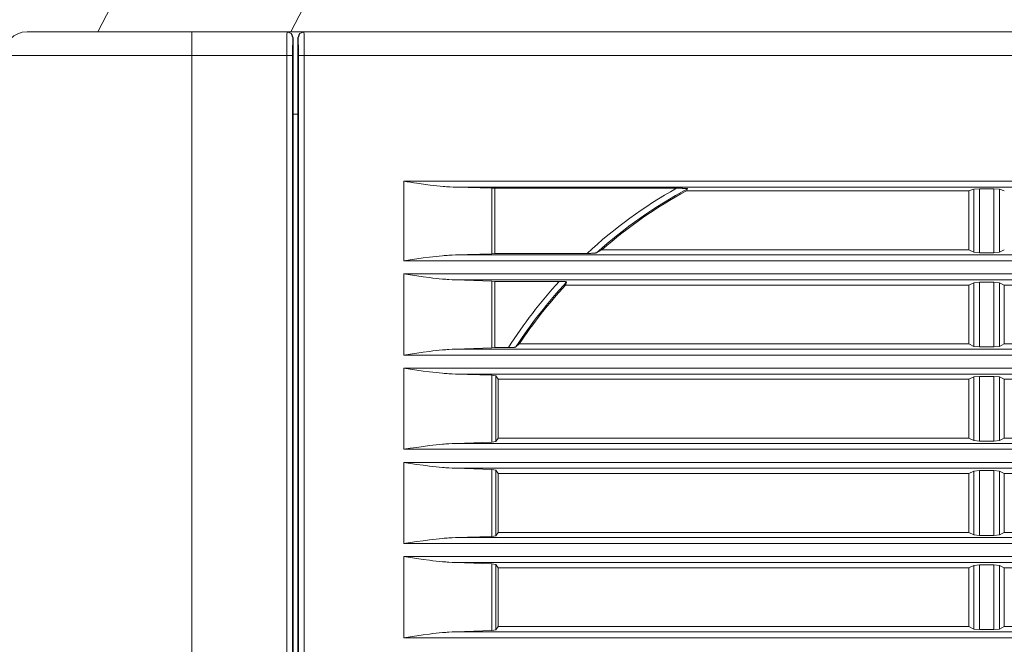
# Model space of a CAD drawing. Units: millimetres. Extents: x 0 to 297, y 0 to 213.
# Drawn here: x 48 to 58, y 161 to 167 of the extents above; entities that cross this region are included whole.
import ezdxf

# ---------------------------------------------------------------- set-up
doc = ezdxf.new("R2010")
doc.units = ezdxf.units.MM
doc.header["$MEASUREMENT"] = 0
doc.layers.add('レイヤー 2', color=7, linetype='Continuous', lineweight=0)

msp = doc.modelspace()

# ---------------------------------------------------------------- linework, layer by layer
at = {"layer": 'レイヤー 2', "color": 250, "lineweight": 9, "true_color": 0x231815}
for points in [[(52.3156, 169.7668), (52.3156, 169.7668), (50.9425, 167.1262), (50.9425, 167.1262)], [(49.0251, 167.1262), (49.0251, 167.1262), (50.2803, 169.5401), (50.2803, 169.5401)], [(48.3237, 167.1262), (48.1945, 167.1262), (48.0899, 167.0215), (48.0899, 166.8924)], [(49.9603, 167.1262), (49.9603, 167.1262), (50.9051, 167.1262), (50.9051, 167.1262)], [(50.9051, 167.1262), (50.9051, 167.1262), (50.9072, 167.1262), (50.9072, 167.1262)], [(51.071, 167.1262), (51.071, 167.1262), (50.9074, 167.1262), (50.9074, 167.1262)], [(50.9636, 167.0677), (50.9636, 167.0677), (50.9616, 167.0275), (50.9616, 167.0275)], [(50.9656, 167.0677), (50.9656, 167.0677), (50.9636, 167.0677), (50.9636, 167.0677)], [(50.9656, 167.0677), (50.9656, 167.0677), (50.9656, 150.1757), (50.9656, 150.1757)], [(51.0124, 166.3079), (51.0124, 166.3079), (51.0124, 167.0677), (51.0124, 167.0677)], [(51.0145, 167.0677), (51.0145, 167.0677), (51.0124, 167.0677), (51.0124, 167.0677)], [(51.0163, 167.03), (51.0163, 167.03), (51.0145, 167.0677), (51.0145, 167.0677)], [(51.0708, 167.1262), (51.0708, 167.1262), (51.0729, 167.1262), (51.0729, 167.1262)], [(51.0729, 167.1262), (51.0729, 167.1262), (121.0919, 167.1262), (121.0919, 167.1262)], [(50.902, 166.8924), (50.902, 166.8924), (49.9603, 166.8924), (49.9603, 166.8924)], [(49.9603, 166.8924), (49.9603, 166.8924), (49.9603, 148.656), (49.9603, 148.656)], [(50.901, 150.1757), (50.901, 150.1757), (50.902, 166.8924), (50.902, 166.8924)], [(50.9605, 166.8924), (50.9605, 166.8924), (50.9595, 150.1757), (50.9595, 150.1757)], [(51.0185, 150.1817), (51.0185, 150.1817), (51.0175, 166.8924), (51.0175, 166.8924)], [(51.076, 166.8924), (51.076, 166.8924), (51.077, 150.1817), (51.077, 150.1817)], [(121.0888, 166.8924), (121.0888, 166.8924), (51.076, 166.8924), (51.076, 166.8924)], [(51.0124, 166.3079), (51.0124, 166.3079), (50.9656, 166.3079), (50.9656, 166.3079)], [(51.0135, 166.3079), (51.0135, 166.3079), (50.9661, 166.3079), (50.9661, 166.3079)], [(51.0124, 166.3079), (51.0124, 166.3079), (51.0124, 150.1756), (51.0124, 150.1756)], [(51.0124, 166.3079), (51.0124, 166.3079), (51.0124, 166.3079), (51.0124, 166.3079)], [(52.0645, 165.6425), (52.0645, 165.6425), (67.8773, 165.6425), (67.8773, 165.6425)], [(52.0645, 164.8535), (52.0645, 164.8535), (52.0645, 165.6425), (52.0645, 165.6425)], [(52.5866, 165.5843), (52.5866, 165.5843), (52.938, 165.5756), (52.938, 165.5756)], [(67.8104, 165.5843), (67.8104, 165.5843), (52.5866, 165.5843), (52.5866, 165.5843)], [(52.938, 165.5756), (52.938, 165.5756), (52.9672, 165.5736), (52.9672, 165.5736)], [(52.938, 164.9241), (52.938, 164.9241), (52.938, 165.5756), (52.938, 165.5756)], [(52.9672, 165.5736), (52.9672, 165.5736), (54.7703, 165.5736), (54.7703, 165.5736)], [(52.9672, 164.927), (52.9672, 164.927), (52.9672, 165.5736), (52.9672, 165.5736)], [(54.7703, 165.5736), (54.4509, 165.393), (54.1535, 165.1761), (53.8841, 164.927)], [(54.8823, 165.5687), (54.557, 165.3935), (54.2537, 165.1804), (53.9784, 164.9339)], [(54.8701, 165.548), (54.5697, 165.3845), (54.2883, 165.1885), (54.0306, 164.9635)], [(54.8823, 165.5687), (54.8823, 165.5687), (54.8701, 165.548), (54.8701, 165.548)], [(57.6757, 165.548), (57.6757, 165.548), (54.8701, 165.548), (54.8701, 165.548)], [(57.6757, 165.548), (57.6757, 165.548), (57.7231, 165.5646), (57.7231, 165.5646)], [(57.6757, 165.548), (57.6757, 165.548), (57.6757, 164.9635), (57.6757, 164.9635)], [(57.7231, 165.5646), (57.7231, 165.5646), (57.7798, 165.5685), (57.7798, 165.5685)], [(57.7231, 164.9398), (57.7231, 164.9398), (57.7231, 165.5646), (57.7231, 165.5646)], [(57.7798, 165.5685), (57.7798, 165.5685), (57.9223, 165.5685), (57.9223, 165.5685)], [(57.7798, 165.5685), (57.7798, 165.5685), (57.7798, 164.9343), (57.7798, 164.9343)], [(57.9223, 165.5685), (57.9223, 165.5685), (57.979, 165.5646), (57.979, 165.5646)], [(57.9223, 164.9343), (57.9223, 164.9343), (57.9223, 165.5685), (57.9223, 165.5685)], [(57.979, 165.5646), (57.979, 165.5646), (57.979, 164.9398), (57.979, 164.9398)], [(57.979, 165.5646), (57.979, 165.5646), (58.0264, 165.548), (58.0264, 165.548)], [(52.5761, 164.9115), (52.5761, 164.9115), (52.938, 164.9241), (52.938, 164.9241)], [(52.9672, 164.927), (52.9672, 164.927), (52.938, 164.9241), (52.938, 164.9241)], [(52.9672, 164.927), (52.9672, 164.927), (53.8841, 164.927), (53.8841, 164.927)], [(53.9784, 164.9339), (53.9784, 164.9339), (54.0306, 164.9635), (54.0306, 164.9635)], [(57.6757, 164.9635), (57.6757, 164.9635), (54.0306, 164.9635), (54.0306, 164.9635)], [(57.7231, 164.9398), (57.7231, 164.9398), (57.6757, 164.9635), (57.6757, 164.9635)], [(57.7798, 164.9343), (57.7798, 164.9343), (57.7231, 164.9398), (57.7231, 164.9398)], [(57.9223, 164.9343), (57.9223, 164.9343), (57.7798, 164.9343), (57.7798, 164.9343)], [(57.979, 164.9398), (57.979, 164.9398), (57.9223, 164.9343), (57.9223, 164.9343)], [(58.0264, 164.9635), (58.0264, 164.9635), (57.979, 164.9398), (57.979, 164.9398)], [(67.8773, 164.8535), (67.8773, 164.8535), (52.0645, 164.8535), (52.0645, 164.8535)], [(52.5761, 164.9115), (52.5761, 164.9115), (67.8118, 164.9115), (67.8118, 164.9115)], [(52.0645, 164.7229), (52.0645, 164.7229), (67.8773, 164.7229), (67.8773, 164.7229)], [(52.0645, 163.9183), (52.0645, 163.9183), (52.0645, 164.7229), (52.0645, 164.7229)], [(52.938, 164.6522), (52.938, 164.6522), (52.5761, 164.6649), (52.5761, 164.6649)], [(67.8118, 164.6649), (67.8118, 164.6649), (52.5761, 164.6649), (52.5761, 164.6649)], [(52.938, 164.6522), (52.938, 164.6522), (52.9672, 164.6494), (52.9672, 164.6494)], [(52.938, 163.9889), (52.938, 163.9889), (52.938, 164.6522), (52.938, 164.6522)], [(52.9672, 163.9918), (52.9672, 163.9918), (52.9672, 164.6494), (52.9672, 164.6494)], [(53.6076, 164.6494), (53.6076, 164.6494), (52.9672, 164.6494), (52.9672, 164.6494)], [(53.6076, 164.6494), (53.4205, 164.4453), (53.2516, 164.2253), (53.1029, 163.9918)], [(53.6807, 164.6424), (53.4943, 164.4429), (53.3257, 164.2276), (53.1768, 163.9987)], [(53.6702, 164.6128), (53.6702, 164.6128), (53.6807, 164.6424), (53.6807, 164.6424)], [(57.6757, 164.6128), (57.6757, 164.6128), (57.7231, 164.6365), (57.7231, 164.6365)], [(57.7231, 164.6365), (57.7231, 164.6365), (57.7798, 164.6421), (57.7798, 164.6421)], [(57.7231, 164.0046), (57.7231, 164.0046), (57.7231, 164.6365), (57.7231, 164.6365)], [(57.7798, 164.6421), (57.7798, 164.6421), (57.7798, 163.9991), (57.7798, 163.9991)], [(57.7798, 164.6421), (57.7798, 164.6421), (57.9223, 164.6421), (57.9223, 164.6421)], [(57.9223, 164.6421), (57.9223, 164.6421), (57.979, 164.6365), (57.979, 164.6365)], [(57.9223, 163.9991), (57.9223, 163.9991), (57.9223, 164.6421), (57.9223, 164.6421)], [(57.979, 164.6365), (57.979, 164.6365), (57.979, 164.0046), (57.979, 164.0046)], [(57.979, 164.6365), (57.979, 164.6365), (58.0264, 164.6128), (58.0264, 164.6128)], [(53.6702, 164.6128), (53.5019, 164.4305), (53.3484, 164.235), (53.2111, 164.0283)], [(57.6757, 164.6128), (57.6757, 164.6128), (53.6702, 164.6128), (53.6702, 164.6128)], [(57.6757, 164.6128), (57.6757, 164.6128), (57.6757, 164.0283), (57.6757, 164.0283)], [(58.0264, 164.6128), (58.0264, 164.6128), (58.0264, 164.0283), (58.0264, 164.0283)], [(62.7024, 164.6128), (62.7024, 164.6128), (58.0264, 164.6128), (58.0264, 164.6128)], [(52.5761, 163.9763), (52.5761, 163.9763), (52.938, 163.9889), (52.938, 163.9889)], [(52.5761, 163.9763), (52.5761, 163.9763), (67.8118, 163.9763), (67.8118, 163.9763)], [(52.9672, 163.9918), (52.9672, 163.9918), (52.938, 163.9889), (52.938, 163.9889)], [(52.9672, 163.9918), (52.9672, 163.9918), (53.1029, 163.9918), (53.1029, 163.9918)], [(53.1768, 163.9987), (53.1768, 163.9987), (53.2111, 164.0283), (53.2111, 164.0283)], [(57.6757, 164.0283), (57.6757, 164.0283), (53.2111, 164.0283), (53.2111, 164.0283)], [(57.7231, 164.0046), (57.7231, 164.0046), (57.6757, 164.0283), (57.6757, 164.0283)], [(57.7798, 163.9991), (57.7798, 163.9991), (57.7231, 164.0046), (57.7231, 164.0046)], [(57.9223, 163.9991), (57.9223, 163.9991), (57.7798, 163.9991), (57.7798, 163.9991)], [(57.979, 164.0046), (57.979, 164.0046), (57.9223, 163.9991), (57.9223, 163.9991)], [(58.0264, 164.0283), (58.0264, 164.0283), (57.979, 164.0046), (57.979, 164.0046)], [(62.7024, 164.0283), (62.7024, 164.0283), (58.0264, 164.0283), (58.0264, 164.0283)], [(67.8773, 163.9183), (67.8773, 163.9183), (52.0645, 163.9183), (52.0645, 163.9183)], [(52.0645, 163.7877), (52.0645, 163.7877), (67.8773, 163.7877), (67.8773, 163.7877)], [(52.0645, 162.9831), (52.0645, 162.9831), (52.0645, 163.7877), (52.0645, 163.7877)], [(52.938, 163.717), (52.938, 163.717), (52.5761, 163.7297), (52.5761, 163.7297)], [(67.8118, 163.7297), (67.8118, 163.7297), (52.5761, 163.7297), (52.5761, 163.7297)], [(52.938, 163.717), (52.938, 163.717), (52.9765, 163.7108), (52.9765, 163.7108)], [(52.938, 163.0537), (52.938, 163.0537), (52.938, 163.717), (52.938, 163.717)], [(52.9765, 163.7108), (52.9765, 163.7108), (52.9765, 163.06), (52.9765, 163.06)], [(52.9765, 163.7108), (52.9765, 163.7108), (52.9997, 163.6776), (52.9997, 163.6776)], [(52.9997, 163.6776), (52.9997, 163.6776), (52.9997, 163.0931), (52.9997, 163.0931)], [(57.6757, 163.6776), (57.6757, 163.6776), (52.9997, 163.6776), (52.9997, 163.6776)], [(57.6757, 163.6776), (57.6757, 163.6776), (57.7231, 163.7013), (57.7231, 163.7013)], [(57.6757, 163.6776), (57.6757, 163.6776), (57.6757, 163.0931), (57.6757, 163.0931)], [(57.7231, 163.7013), (57.7231, 163.7013), (57.7798, 163.7069), (57.7798, 163.7069)], [(57.7231, 163.0694), (57.7231, 163.0694), (57.7231, 163.7013), (57.7231, 163.7013)], [(57.7798, 163.7069), (57.7798, 163.7069), (57.7798, 163.0639), (57.7798, 163.0639)], [(57.7798, 163.7069), (57.7798, 163.7069), (57.9223, 163.7069), (57.9223, 163.7069)], [(57.9223, 163.7069), (57.9223, 163.7069), (57.979, 163.7013), (57.979, 163.7013)], [(57.9223, 163.0639), (57.9223, 163.0639), (57.9223, 163.7069), (57.9223, 163.7069)], [(57.979, 163.7013), (57.979, 163.7013), (57.979, 163.0694), (57.979, 163.0694)], [(57.979, 163.7013), (57.979, 163.7013), (58.0264, 163.6776), (58.0264, 163.6776)], [(58.0264, 163.6776), (58.0264, 163.6776), (58.0264, 163.0931), (58.0264, 163.0931)], [(62.7024, 163.6776), (62.7024, 163.6776), (58.0264, 163.6776), (58.0264, 163.6776)], [(52.9765, 163.06), (52.9765, 163.06), (52.938, 163.0537), (52.938, 163.0537)], [(52.9997, 163.0931), (52.9997, 163.0931), (52.9765, 163.06), (52.9765, 163.06)], [(57.6757, 163.0931), (57.6757, 163.0931), (52.9997, 163.0931), (52.9997, 163.0931)], [(57.7231, 163.0694), (57.7231, 163.0694), (57.6757, 163.0931), (57.6757, 163.0931)], [(57.7798, 163.0639), (57.7798, 163.0639), (57.7231, 163.0694), (57.7231, 163.0694)], [(57.9223, 163.0639), (57.9223, 163.0639), (57.7798, 163.0639), (57.7798, 163.0639)], [(57.979, 163.0694), (57.979, 163.0694), (57.9223, 163.0639), (57.9223, 163.0639)], [(58.0264, 163.0931), (58.0264, 163.0931), (57.979, 163.0694), (57.979, 163.0694)], [(62.7024, 163.0931), (62.7024, 163.0931), (58.0264, 163.0931), (58.0264, 163.0931)], [(67.8773, 162.9831), (67.8773, 162.9831), (52.0645, 162.9831), (52.0645, 162.9831)], [(52.5761, 163.0411), (52.5761, 163.0411), (52.938, 163.0537), (52.938, 163.0537)], [(52.5761, 163.0411), (52.5761, 163.0411), (67.8118, 163.0411), (67.8118, 163.0411)], [(52.0645, 162.8525), (52.0645, 162.8525), (67.8773, 162.8525), (67.8773, 162.8525)], [(52.0645, 162.0479), (52.0645, 162.0479), (52.0645, 162.8525), (52.0645, 162.8525)], [(52.938, 162.7818), (52.938, 162.7818), (52.5761, 162.7945), (52.5761, 162.7945)], [(67.8118, 162.7945), (67.8118, 162.7945), (52.5761, 162.7945), (52.5761, 162.7945)], [(52.938, 162.7818), (52.938, 162.7818), (52.9765, 162.7756), (52.9765, 162.7756)], [(52.938, 162.1185), (52.938, 162.1185), (52.938, 162.7818), (52.938, 162.7818)], [(52.9765, 162.7756), (52.9765, 162.7756), (52.9765, 162.1248), (52.9765, 162.1248)], [(52.9765, 162.7756), (52.9765, 162.7756), (52.9997, 162.7424), (52.9997, 162.7424)], [(57.6757, 162.7424), (57.6757, 162.7424), (57.7231, 162.7661), (57.7231, 162.7661)], [(57.7231, 162.7661), (57.7231, 162.7661), (57.7798, 162.7717), (57.7798, 162.7717)], [(57.7231, 162.1342), (57.7231, 162.1342), (57.7231, 162.7661), (57.7231, 162.7661)], [(57.7798, 162.7717), (57.7798, 162.7717), (57.7798, 162.1287), (57.7798, 162.1287)], [(57.7798, 162.7717), (57.7798, 162.7717), (57.9223, 162.7717), (57.9223, 162.7717)], [(57.9223, 162.7717), (57.9223, 162.7717), (57.979, 162.7661), (57.979, 162.7661)], [(57.9223, 162.1287), (57.9223, 162.1287), (57.9223, 162.7717), (57.9223, 162.7717)], [(57.979, 162.7661), (57.979, 162.7661), (57.979, 162.1342), (57.979, 162.1342)], [(57.979, 162.7661), (57.979, 162.7661), (58.0264, 162.7424), (58.0264, 162.7424)], [(52.9997, 162.7424), (52.9997, 162.7424), (52.9997, 162.1579), (52.9997, 162.1579)], [(57.6757, 162.7424), (57.6757, 162.7424), (52.9997, 162.7424), (52.9997, 162.7424)], [(57.6757, 162.7424), (57.6757, 162.7424), (57.6757, 162.1579), (57.6757, 162.1579)], [(58.0264, 162.7424), (58.0264, 162.7424), (58.0264, 162.1579), (58.0264, 162.1579)], [(62.7024, 162.7424), (62.7024, 162.7424), (58.0264, 162.7424), (58.0264, 162.7424)], [(52.5761, 162.1059), (52.5761, 162.1059), (52.938, 162.1185), (52.938, 162.1185)], [(52.5761, 162.1059), (52.5761, 162.1059), (67.8118, 162.1059), (67.8118, 162.1059)], [(52.9765, 162.1248), (52.9765, 162.1248), (52.938, 162.1185), (52.938, 162.1185)], [(52.9997, 162.1579), (52.9997, 162.1579), (52.9765, 162.1248), (52.9765, 162.1248)], [(57.6757, 162.1579), (57.6757, 162.1579), (52.9997, 162.1579), (52.9997, 162.1579)], [(57.7231, 162.1342), (57.7231, 162.1342), (57.6757, 162.1579), (57.6757, 162.1579)], [(57.7798, 162.1287), (57.7798, 162.1287), (57.7231, 162.1342), (57.7231, 162.1342)], [(57.9223, 162.1287), (57.9223, 162.1287), (57.7798, 162.1287), (57.7798, 162.1287)], [(57.979, 162.1342), (57.979, 162.1342), (57.9223, 162.1287), (57.9223, 162.1287)], [(58.0264, 162.1579), (58.0264, 162.1579), (57.979, 162.1342), (57.979, 162.1342)], [(62.7024, 162.1579), (62.7024, 162.1579), (58.0264, 162.1579), (58.0264, 162.1579)], [(67.8773, 162.0479), (67.8773, 162.0479), (52.0645, 162.0479), (52.0645, 162.0479)], [(52.0645, 161.1127), (52.0645, 161.1127), (52.0645, 161.9173), (52.0645, 161.9173)], [(52.0645, 161.9173), (52.0645, 161.9173), (67.8773, 161.9173), (67.8773, 161.9173)], [(52.938, 161.8466), (52.938, 161.8466), (52.5761, 161.8593), (52.5761, 161.8593)], [(67.8118, 161.8593), (67.8118, 161.8593), (52.5761, 161.8593), (52.5761, 161.8593)], [(52.938, 161.8466), (52.938, 161.8466), (52.9765, 161.8404), (52.9765, 161.8404)], [(52.938, 161.1833), (52.938, 161.1833), (52.938, 161.8466), (52.938, 161.8466)], [(52.9765, 161.8404), (52.9765, 161.8404), (52.9765, 161.1896), (52.9765, 161.1896)], [(52.9765, 161.8404), (52.9765, 161.8404), (52.9997, 161.8072), (52.9997, 161.8072)], [(52.9997, 161.8072), (52.9997, 161.8072), (52.9997, 161.2227), (52.9997, 161.2227)], [(57.6757, 161.8072), (57.6757, 161.8072), (52.9997, 161.8072), (52.9997, 161.8072)], [(57.6757, 161.8072), (57.6757, 161.8072), (57.7231, 161.8309), (57.7231, 161.8309)], [(57.6757, 161.8072), (57.6757, 161.8072), (57.6757, 161.2227), (57.6757, 161.2227)], [(57.7231, 161.8309), (57.7231, 161.8309), (57.7798, 161.8365), (57.7798, 161.8365)], [(57.7231, 161.199), (57.7231, 161.199), (57.7231, 161.8309), (57.7231, 161.8309)], [(57.7798, 161.8365), (57.7798, 161.8365), (57.7798, 161.1935), (57.7798, 161.1935)], [(57.7798, 161.8365), (57.7798, 161.8365), (57.9223, 161.8365), (57.9223, 161.8365)], [(57.9223, 161.8365), (57.9223, 161.8365), (57.979, 161.8309), (57.979, 161.8309)], [(57.9223, 161.1935), (57.9223, 161.1935), (57.9223, 161.8365), (57.9223, 161.8365)], [(57.979, 161.8309), (57.979, 161.8309), (57.979, 161.199), (57.979, 161.199)], [(57.979, 161.8309), (57.979, 161.8309), (58.0264, 161.8072), (58.0264, 161.8072)], [(58.0264, 161.8072), (58.0264, 161.8072), (58.0264, 161.2227), (58.0264, 161.2227)], [(62.7024, 161.8072), (62.7024, 161.8072), (58.0264, 161.8072), (58.0264, 161.8072)], [(52.9997, 161.2227), (52.9997, 161.2227), (52.9765, 161.1896), (52.9765, 161.1896)], [(57.6757, 161.2227), (57.6757, 161.2227), (52.9997, 161.2227), (52.9997, 161.2227)], [(57.7231, 161.199), (57.7231, 161.199), (57.6757, 161.2227), (57.6757, 161.2227)], [(58.0264, 161.2227), (58.0264, 161.2227), (57.979, 161.199), (57.979, 161.199)], [(62.7024, 161.2227), (62.7024, 161.2227), (58.0264, 161.2227), (58.0264, 161.2227)], [(67.8773, 161.1127), (67.8773, 161.1127), (52.0645, 161.1127), (52.0645, 161.1127)], [(52.5761, 161.1707), (52.5761, 161.1707), (52.938, 161.1833), (52.938, 161.1833)], [(52.5761, 161.1707), (52.5761, 161.1707), (67.8118, 161.1707), (67.8118, 161.1707)], [(52.9765, 161.1896), (52.9765, 161.1896), (52.938, 161.1833), (52.938, 161.1833)], [(57.7798, 161.1935), (57.7798, 161.1935), (57.7231, 161.199), (57.7231, 161.199)], [(57.9223, 161.1935), (57.9223, 161.1935), (57.7798, 161.1935), (57.7798, 161.1935)], [(57.979, 161.199), (57.979, 161.199), (57.9223, 161.1935), (57.9223, 161.1935)]]:
    msp.add_open_spline(points, degree=3, dxfattribs=at)
for points, knots in [([(48.3237, 167.1262), (48.3237, 167.1262), (48.3485, 167.1262), (48.3485, 167.1262), (48.3485, 167.1262), (48.4224, 167.1262), (48.4224, 167.1262), (48.4224, 167.1262), (48.5429, 167.1262), (48.5429, 167.1262), (48.5429, 167.1262), (48.7066, 167.1262), (48.7066, 167.1262), (48.7066, 167.1262), (48.9083, 167.1262), (48.9083, 167.1262), (48.9083, 167.1262), (49.142, 167.1262), (49.142, 167.1262), (49.142, 167.1262), (49.4005, 167.1262), (49.4005, 167.1262), (49.4005, 167.1262), (49.6761, 167.1262), (49.6761, 167.1262), (49.6761, 167.1262), (49.9603, 167.1262), (49.9603, 167.1262)], [0, 0, 0, 0, 1, 1, 1, 2, 2, 2, 3, 3, 3, 4, 4, 4, 5, 5, 5, 6, 6, 6, 7, 7, 7, 8, 8, 8, 9, 9, 9, 9]), ([(49.9603, 166.8924), (49.9603, 166.8924), (49.9603, 167.0093), (49.9603, 167.0093), (49.9603, 167.0093), (49.9603, 167.0949), (49.9603, 167.0949), (49.9603, 167.0949), (49.9603, 167.1262), (49.9603, 167.1262)], [0, 0, 0, 0, 1, 1, 1, 2, 2, 2, 3, 3, 3, 3]), ([(50.902, 166.8924), (50.902, 166.8924), (50.9025, 167.0093), (50.9025, 167.0093), (50.9025, 167.0093), (50.9036, 167.0949), (50.9036, 167.0949), (50.9036, 167.0949), (50.9051, 167.1262), (50.9051, 167.1262)], [0, 0, 0, 0, 1, 1, 1, 2, 2, 2, 3, 3, 3, 3]), ([(50.9636, 167.0677), (50.9636, 167.0677), (50.9464, 167.1091), (50.9464, 167.1091), (50.9464, 167.1091), (50.9051, 167.1262), (50.9051, 167.1262)], [0, 0, 0, 0, 1, 1, 1, 2, 2, 2, 2]), ([(50.9072, 167.1262), (50.9072, 167.1262), (50.9485, 167.1091), (50.9485, 167.1091), (50.9485, 167.1091), (50.9656, 167.0677), (50.9656, 167.0677)], [0, 0, 0, 0, 1, 1, 1, 2, 2, 2, 2]), ([(51.0124, 167.0677), (51.0124, 167.0677), (51.0295, 167.1091), (51.0295, 167.1091), (51.0295, 167.1091), (51.0708, 167.1262), (51.0708, 167.1262)], [0, 0, 0, 0, 1, 1, 1, 2, 2, 2, 2]), ([(51.0145, 167.0677), (51.0145, 167.0677), (51.0316, 167.1091), (51.0316, 167.1091), (51.0316, 167.1091), (51.0729, 167.1262), (51.0729, 167.1262)], [0, 0, 0, 0, 1, 1, 1, 2, 2, 2, 2]), ([(51.0729, 167.1262), (51.0729, 167.1262), (51.0744, 167.0949), (51.0744, 167.0949), (51.0744, 167.0949), (51.0755, 167.0093), (51.0755, 167.0093), (51.0755, 167.0093), (51.076, 166.8924), (51.076, 166.8924)], [0, 0, 0, 0, 1, 1, 1, 2, 2, 2, 3, 3, 3, 3]), ([(50.9616, 167.0275), (50.9616, 167.0275), (50.9608, 166.9671), (50.9608, 166.9671), (50.9608, 166.9671), (50.9605, 166.8924), (50.9605, 166.8924)], [0, 0, 0, 0, 1, 1, 1, 2, 2, 2, 2]), ([(51.0175, 166.8924), (51.0175, 166.8924), (51.0172, 166.9688), (51.0172, 166.9688), (51.0172, 166.9688), (51.0163, 167.03), (51.0163, 167.03)], [0, 0, 0, 0, 1, 1, 1, 2, 2, 2, 2]), ([(49.9603, 166.8924), (49.9603, 166.8924), (49.6355, 166.8924), (49.6355, 166.8924), (49.6355, 166.8924), (49.3206, 166.8924), (49.3206, 166.8924), (49.3206, 166.8924), (49.0251, 166.8924), (49.0251, 166.8924), (49.0251, 166.8924), (48.758, 166.8924), (48.758, 166.8924), (48.758, 166.8924), (48.5275, 166.8924), (48.5275, 166.8924), (48.5275, 166.8924), (48.3405, 166.8924), (48.3405, 166.8924), (48.3405, 166.8924), (48.2027, 166.8924), (48.2027, 166.8924), (48.2027, 166.8924), (48.1183, 166.8924), (48.1183, 166.8924), (48.1183, 166.8924), (48.0899, 166.8924), (48.0899, 166.8924)], [0, 0, 0, 0, 1, 1, 1, 2, 2, 2, 3, 3, 3, 4, 4, 4, 5, 5, 5, 6, 6, 6, 7, 7, 7, 8, 8, 8, 9, 9, 9, 9]), ([(50.902, 166.8924), (50.902, 166.8924), (50.943, 166.8924), (50.943, 166.8924), (50.943, 166.8924), (50.9605, 166.8924), (50.9605, 166.8924)], [0, 0, 0, 0, 1, 1, 1, 2, 2, 2, 2]), ([(51.0175, 166.8924), (51.0175, 166.8924), (51.035, 166.8924), (51.035, 166.8924), (51.035, 166.8924), (51.076, 166.8924), (51.076, 166.8924)], [0, 0, 0, 0, 1, 1, 1, 2, 2, 2, 2]), ([(52.5866, 165.5843), (52.5866, 165.5843), (52.5541, 165.5852), (52.5541, 165.5852), (52.5541, 165.5852), (52.5216, 165.5868), (52.5216, 165.5868), (52.5216, 165.5868), (52.5053, 165.5878), (52.5053, 165.5878), (52.5053, 165.5878), (52.489, 165.5889), (52.489, 165.5889), (52.489, 165.5889), (52.4727, 165.5901), (52.4727, 165.5901), (52.4727, 165.5901), (52.4564, 165.5915), (52.4564, 165.5915), (52.4564, 165.5915), (52.4237, 165.5945), (52.4237, 165.5945), (52.4237, 165.5945), (52.3911, 165.5978), (52.3911, 165.5978), (52.3911, 165.5978), (52.3585, 165.6015), (52.3585, 165.6015), (52.3585, 165.6015), (52.3259, 165.6054), (52.3259, 165.6054), (52.3259, 165.6054), (52.2606, 165.6139), (52.2606, 165.6139), (52.2606, 165.6139), (52.1953, 165.6231), (52.1953, 165.6231), (52.1953, 165.6231), (52.1627, 165.6278), (52.1627, 165.6278), (52.1627, 165.6278), (52.13, 165.6327), (52.13, 165.6327), (52.13, 165.6327), (52.0973, 165.6376), (52.0973, 165.6376), (52.0973, 165.6376), (52.0645, 165.6425), (52.0645, 165.6425)], [0, 0, 0, 0, 1, 1, 1, 2, 2, 2, 3, 3, 3, 4, 4, 4, 5, 5, 5, 6, 6, 6, 7, 7, 7, 8, 8, 8, 9, 9, 9, 10, 10, 10, 11, 11, 11, 12, 12, 12, 13, 13, 13, 14, 14, 14, 15, 15, 15, 16, 16, 16, 16]), ([(54.8823, 165.5687), (54.8823, 165.5687), (54.8823, 165.5688), (54.8823, 165.5688), (54.8823, 165.5688), (54.8823, 165.5689), (54.8823, 165.5689), (54.8823, 165.5689), (54.8823, 165.569), (54.8823, 165.569), (54.8823, 165.569), (54.8822, 165.5691), (54.8822, 165.5691), (54.8822, 165.5691), (54.8819, 165.5693), (54.8819, 165.5693), (54.8819, 165.5693), (54.8814, 165.5695), (54.8814, 165.5695), (54.8814, 165.5695), (54.8808, 165.5697), (54.8808, 165.5697), (54.8808, 165.5697), (54.88, 165.5698), (54.88, 165.5698), (54.88, 165.5698), (54.8791, 165.57), (54.8791, 165.57), (54.8791, 165.57), (54.8781, 165.5702), (54.8781, 165.5702), (54.8781, 165.5702), (54.877, 165.5703), (54.877, 165.5703), (54.877, 165.5703), (54.8758, 165.5705), (54.8758, 165.5705), (54.8758, 165.5705), (54.8745, 165.5706), (54.8745, 165.5706), (54.8745, 165.5706), (54.8731, 165.5708), (54.8731, 165.5708), (54.8731, 165.5708), (54.8701, 165.571), (54.8701, 165.571), (54.8701, 165.571), (54.8669, 165.5713), (54.8669, 165.5713), (54.8669, 165.5713), (54.8652, 165.5714), (54.8652, 165.5714), (54.8652, 165.5714), (54.8635, 165.5715), (54.8635, 165.5715), (54.8635, 165.5715), (54.8617, 165.5716), (54.8617, 165.5716), (54.8617, 165.5716), (54.86, 165.5717), (54.86, 165.5717), (54.86, 165.5717), (54.8563, 165.5719), (54.8563, 165.5719), (54.8563, 165.5719), (54.8526, 165.5721), (54.8526, 165.5721), (54.8526, 165.5721), (54.8449, 165.5724), (54.8449, 165.5724), (54.8449, 165.5724), (54.837, 165.5727), (54.837, 165.5727), (54.837, 165.5727), (54.8329, 165.5728), (54.8329, 165.5728), (54.8329, 165.5728), (54.8288, 165.5729), (54.8288, 165.5729), (54.8288, 165.5729), (54.8247, 165.573), (54.8247, 165.573), (54.8247, 165.573), (54.8206, 165.5731), (54.8206, 165.5731), (54.8206, 165.5731), (54.8123, 165.5733), (54.8123, 165.5733), (54.8123, 165.5733), (54.804, 165.5734), (54.804, 165.5734), (54.804, 165.5734), (54.7956, 165.5735), (54.7956, 165.5735), (54.7956, 165.5735), (54.7872, 165.5735), (54.7872, 165.5735), (54.7872, 165.5735), (54.7788, 165.5736), (54.7788, 165.5736), (54.7788, 165.5736), (54.7703, 165.5736), (54.7703, 165.5736)], [0, 0, 0, 0, 1, 1, 1, 2, 2, 2, 3, 3, 3, 4, 4, 4, 5, 5, 5, 6, 6, 6, 7, 7, 7, 8, 8, 8, 9, 9, 9, 10, 10, 10, 11, 11, 11, 12, 12, 12, 13, 13, 13, 14, 14, 14, 15, 15, 15, 16, 16, 16, 17, 17, 17, 18, 18, 18, 19, 19, 19, 20, 20, 20, 21, 21, 21, 22, 22, 22, 23, 23, 23, 24, 24, 24, 25, 25, 25, 26, 26, 26, 27, 27, 27, 28, 28, 28, 29, 29, 29, 30, 30, 30, 31, 31, 31, 32, 32, 32, 33, 33, 33, 34, 34, 34, 34]), ([(53.9784, 164.9339), (53.9784, 164.9339), (53.9775, 164.9335), (53.9775, 164.9335), (53.9775, 164.9335), (53.9763, 164.933), (53.9763, 164.933), (53.9763, 164.933), (53.9756, 164.9328), (53.9756, 164.9328), (53.9756, 164.9328), (53.9747, 164.9326), (53.9747, 164.9326), (53.9747, 164.9326), (53.9739, 164.9324), (53.9739, 164.9324), (53.9739, 164.9324), (53.973, 164.9322), (53.973, 164.9322), (53.973, 164.9322), (53.9711, 164.9318), (53.9711, 164.9318), (53.9711, 164.9318), (53.969, 164.9315), (53.969, 164.9315), (53.969, 164.9315), (53.9678, 164.9313), (53.9678, 164.9313), (53.9678, 164.9313), (53.9666, 164.9311), (53.9666, 164.9311), (53.9666, 164.9311), (53.9654, 164.9309), (53.9654, 164.9309), (53.9654, 164.9309), (53.9642, 164.9308), (53.9642, 164.9308), (53.9642, 164.9308), (53.9588, 164.9301), (53.9588, 164.9301), (53.9588, 164.9301), (53.9531, 164.9296), (53.9531, 164.9296), (53.9531, 164.9296), (53.9501, 164.9293), (53.9501, 164.9293), (53.9501, 164.9293), (53.947, 164.9291), (53.947, 164.9291), (53.947, 164.9291), (53.9438, 164.9289), (53.9438, 164.9289), (53.9438, 164.9289), (53.9405, 164.9286), (53.9405, 164.9286), (53.9405, 164.9286), (53.9339, 164.9283), (53.9339, 164.9283), (53.9339, 164.9283), (53.9271, 164.9279), (53.9271, 164.9279), (53.9271, 164.9279), (53.9202, 164.9276), (53.9202, 164.9276), (53.9202, 164.9276), (53.9131, 164.9274), (53.9131, 164.9274), (53.9131, 164.9274), (53.9095, 164.9273), (53.9095, 164.9273), (53.9095, 164.9273), (53.9059, 164.9272), (53.9059, 164.9272), (53.9059, 164.9272), (53.9023, 164.9272), (53.9023, 164.9272), (53.9023, 164.9272), (53.8987, 164.9271), (53.8987, 164.9271), (53.8987, 164.9271), (53.8914, 164.927), (53.8914, 164.927), (53.8914, 164.927), (53.8841, 164.927), (53.8841, 164.927)], [0, 0, 0, 0, 1, 1, 1, 2, 2, 2, 3, 3, 3, 4, 4, 4, 5, 5, 5, 6, 6, 6, 7, 7, 7, 8, 8, 8, 9, 9, 9, 10, 10, 10, 11, 11, 11, 12, 12, 12, 13, 13, 13, 14, 14, 14, 15, 15, 15, 16, 16, 16, 17, 17, 17, 18, 18, 18, 19, 19, 19, 20, 20, 20, 21, 21, 21, 22, 22, 22, 23, 23, 23, 24, 24, 24, 25, 25, 25, 26, 26, 26, 27, 27, 27, 28, 28, 28, 28]), ([(52.5761, 164.9115), (52.5761, 164.9115), (52.5442, 164.9104), (52.5442, 164.9104), (52.5442, 164.9104), (52.5123, 164.9086), (52.5123, 164.9086), (52.5123, 164.9086), (52.4964, 164.9076), (52.4964, 164.9076), (52.4964, 164.9076), (52.4804, 164.9064), (52.4804, 164.9064), (52.4804, 164.9064), (52.4644, 164.9052), (52.4644, 164.9052), (52.4644, 164.9052), (52.4484, 164.9038), (52.4484, 164.9038), (52.4484, 164.9038), (52.4164, 164.9008), (52.4164, 164.9008), (52.4164, 164.9008), (52.3845, 164.8974), (52.3845, 164.8974), (52.3845, 164.8974), (52.3525, 164.8938), (52.3525, 164.8938), (52.3525, 164.8938), (52.3205, 164.8899), (52.3205, 164.8899), (52.3205, 164.8899), (52.2566, 164.8815), (52.2566, 164.8815), (52.2566, 164.8815), (52.1927, 164.8725), (52.1927, 164.8725), (52.1927, 164.8725), (52.1286, 164.8631), (52.1286, 164.8631), (52.1286, 164.8631), (52.0645, 164.8535), (52.0645, 164.8535)], [0, 0, 0, 0, 1, 1, 1, 2, 2, 2, 3, 3, 3, 4, 4, 4, 5, 5, 5, 6, 6, 6, 7, 7, 7, 8, 8, 8, 9, 9, 9, 10, 10, 10, 11, 11, 11, 12, 12, 12, 13, 13, 13, 14, 14, 14, 14]), ([(52.0645, 164.7229), (52.0645, 164.7229), (52.1286, 164.7133), (52.1286, 164.7133), (52.1286, 164.7133), (52.1927, 164.7038), (52.1927, 164.7038), (52.1927, 164.7038), (52.2566, 164.6948), (52.2566, 164.6948), (52.2566, 164.6948), (52.3205, 164.6865), (52.3205, 164.6865), (52.3205, 164.6865), (52.3525, 164.6826), (52.3525, 164.6826), (52.3525, 164.6826), (52.3845, 164.6789), (52.3845, 164.6789), (52.3845, 164.6789), (52.4164, 164.6756), (52.4164, 164.6756), (52.4164, 164.6756), (52.4484, 164.6726), (52.4484, 164.6726), (52.4484, 164.6726), (52.4644, 164.6712), (52.4644, 164.6712), (52.4644, 164.6712), (52.4804, 164.6699), (52.4804, 164.6699), (52.4804, 164.6699), (52.4964, 164.6687), (52.4964, 164.6687), (52.4964, 164.6687), (52.5123, 164.6677), (52.5123, 164.6677), (52.5123, 164.6677), (52.5442, 164.666), (52.5442, 164.666), (52.5442, 164.666), (52.5761, 164.6649), (52.5761, 164.6649)], [0, 0, 0, 0, 1, 1, 1, 2, 2, 2, 3, 3, 3, 4, 4, 4, 5, 5, 5, 6, 6, 6, 7, 7, 7, 8, 8, 8, 9, 9, 9, 10, 10, 10, 11, 11, 11, 12, 12, 12, 13, 13, 13, 14, 14, 14, 14]), ([(53.6076, 164.6494), (53.6076, 164.6494), (53.6139, 164.6493), (53.6139, 164.6493), (53.6139, 164.6493), (53.6203, 164.6493), (53.6203, 164.6493), (53.6203, 164.6493), (53.6235, 164.6492), (53.6235, 164.6492), (53.6235, 164.6492), (53.6267, 164.6491), (53.6267, 164.6491), (53.6267, 164.6491), (53.6298, 164.6491), (53.6298, 164.6491), (53.6298, 164.6491), (53.6329, 164.649), (53.6329, 164.649), (53.6329, 164.649), (53.639, 164.6487), (53.639, 164.6487), (53.639, 164.6487), (53.645, 164.6485), (53.645, 164.6485), (53.645, 164.6485), (53.6479, 164.6483), (53.6479, 164.6483), (53.6479, 164.6483), (53.6508, 164.6481), (53.6508, 164.6481), (53.6508, 164.6481), (53.6536, 164.6479), (53.6536, 164.6479), (53.6536, 164.6479), (53.6564, 164.6477), (53.6564, 164.6477), (53.6564, 164.6477), (53.6616, 164.6473), (53.6616, 164.6473), (53.6616, 164.6473), (53.6664, 164.6467), (53.6664, 164.6467), (53.6664, 164.6467), (53.6707, 164.6461), (53.6707, 164.6461), (53.6707, 164.6461), (53.6743, 164.6455), (53.6743, 164.6455), (53.6743, 164.6455), (53.6752, 164.6453), (53.6752, 164.6453), (53.6752, 164.6453), (53.6759, 164.6451), (53.6759, 164.6451), (53.6759, 164.6451), (53.6766, 164.6449), (53.6766, 164.6449), (53.6766, 164.6449), (53.6773, 164.6448), (53.6773, 164.6448), (53.6773, 164.6448), (53.6784, 164.6444), (53.6784, 164.6444), (53.6784, 164.6444), (53.6794, 164.644), (53.6794, 164.644), (53.6794, 164.644), (53.6801, 164.6436), (53.6801, 164.6436), (53.6801, 164.6436), (53.6805, 164.6432), (53.6805, 164.6432), (53.6805, 164.6432), (53.6807, 164.643), (53.6807, 164.643), (53.6807, 164.643), (53.6807, 164.6428), (53.6807, 164.6428), (53.6807, 164.6428), (53.6808, 164.6426), (53.6808, 164.6426), (53.6808, 164.6426), (53.6807, 164.6424), (53.6807, 164.6424)], [0, 0, 0, 0, 1, 1, 1, 2, 2, 2, 3, 3, 3, 4, 4, 4, 5, 5, 5, 6, 6, 6, 7, 7, 7, 8, 8, 8, 9, 9, 9, 10, 10, 10, 11, 11, 11, 12, 12, 12, 13, 13, 13, 14, 14, 14, 15, 15, 15, 16, 16, 16, 17, 17, 17, 18, 18, 18, 19, 19, 19, 20, 20, 20, 21, 21, 21, 22, 22, 22, 23, 23, 23, 24, 24, 24, 25, 25, 25, 26, 26, 26, 27, 27, 27, 28, 28, 28, 28]), ([(52.5761, 163.9763), (52.5761, 163.9763), (52.5442, 163.9752), (52.5442, 163.9752), (52.5442, 163.9752), (52.5123, 163.9734), (52.5123, 163.9734), (52.5123, 163.9734), (52.4964, 163.9724), (52.4964, 163.9724), (52.4964, 163.9724), (52.4804, 163.9712), (52.4804, 163.9712), (52.4804, 163.9712), (52.4644, 163.97), (52.4644, 163.97), (52.4644, 163.97), (52.4484, 163.9686), (52.4484, 163.9686), (52.4484, 163.9686), (52.4164, 163.9656), (52.4164, 163.9656), (52.4164, 163.9656), (52.3845, 163.9622), (52.3845, 163.9622), (52.3845, 163.9622), (52.3525, 163.9586), (52.3525, 163.9586), (52.3525, 163.9586), (52.3205, 163.9547), (52.3205, 163.9547), (52.3205, 163.9547), (52.2566, 163.9463), (52.2566, 163.9463), (52.2566, 163.9463), (52.1927, 163.9373), (52.1927, 163.9373), (52.1927, 163.9373), (52.1286, 163.9279), (52.1286, 163.9279), (52.1286, 163.9279), (52.0645, 163.9183), (52.0645, 163.9183)], [0, 0, 0, 0, 1, 1, 1, 2, 2, 2, 3, 3, 3, 4, 4, 4, 5, 5, 5, 6, 6, 6, 7, 7, 7, 8, 8, 8, 9, 9, 9, 10, 10, 10, 11, 11, 11, 12, 12, 12, 13, 13, 13, 14, 14, 14, 14]), ([(53.1768, 163.9987), (53.1768, 163.9987), (53.1755, 163.998), (53.1755, 163.998), (53.1755, 163.998), (53.1735, 163.9972), (53.1735, 163.9972), (53.1735, 163.9972), (53.1729, 163.997), (53.1729, 163.997), (53.1729, 163.997), (53.1722, 163.9969), (53.1722, 163.9969), (53.1722, 163.9969), (53.1716, 163.9967), (53.1716, 163.9967), (53.1716, 163.9967), (53.1709, 163.9965), (53.1709, 163.9965), (53.1709, 163.9965), (53.1693, 163.9962), (53.1693, 163.9962), (53.1693, 163.9962), (53.1676, 163.9958), (53.1676, 163.9958), (53.1676, 163.9958), (53.1658, 163.9955), (53.1658, 163.9955), (53.1658, 163.9955), (53.1639, 163.9952), (53.1639, 163.9952), (53.1639, 163.9952), (53.1618, 163.9949), (53.1618, 163.9949), (53.1618, 163.9949), (53.1596, 163.9946), (53.1596, 163.9946), (53.1596, 163.9946), (53.155, 163.9941), (53.155, 163.9941), (53.155, 163.9941), (53.15, 163.9936), (53.15, 163.9936), (53.15, 163.9936), (53.1474, 163.9934), (53.1474, 163.9934), (53.1474, 163.9934), (53.1447, 163.9932), (53.1447, 163.9932), (53.1447, 163.9932), (53.142, 163.993), (53.142, 163.993), (53.142, 163.993), (53.1392, 163.9928), (53.1392, 163.9928), (53.1392, 163.9928), (53.1335, 163.9925), (53.1335, 163.9925), (53.1335, 163.9925), (53.1276, 163.9923), (53.1276, 163.9923), (53.1276, 163.9923), (53.1245, 163.9922), (53.1245, 163.9922), (53.1245, 163.9922), (53.1215, 163.9921), (53.1215, 163.9921), (53.1215, 163.9921), (53.1184, 163.992), (53.1184, 163.992), (53.1184, 163.992), (53.1153, 163.9919), (53.1153, 163.9919), (53.1153, 163.9919), (53.1091, 163.9918), (53.1091, 163.9918), (53.1091, 163.9918), (53.1029, 163.9918), (53.1029, 163.9918)], [0, 0, 0, 0, 1, 1, 1, 2, 2, 2, 3, 3, 3, 4, 4, 4, 5, 5, 5, 6, 6, 6, 7, 7, 7, 8, 8, 8, 9, 9, 9, 10, 10, 10, 11, 11, 11, 12, 12, 12, 13, 13, 13, 14, 14, 14, 15, 15, 15, 16, 16, 16, 17, 17, 17, 18, 18, 18, 19, 19, 19, 20, 20, 20, 21, 21, 21, 22, 22, 22, 23, 23, 23, 24, 24, 24, 25, 25, 25, 26, 26, 26, 26]), ([(52.0645, 163.7877), (52.0645, 163.7877), (52.1286, 163.778), (52.1286, 163.778), (52.1286, 163.778), (52.1927, 163.7687), (52.1927, 163.7687), (52.1927, 163.7687), (52.2566, 163.7596), (52.2566, 163.7596), (52.2566, 163.7596), (52.3205, 163.7513), (52.3205, 163.7513), (52.3205, 163.7513), (52.3525, 163.7474), (52.3525, 163.7474), (52.3525, 163.7474), (52.3845, 163.7437), (52.3845, 163.7437), (52.3845, 163.7437), (52.4164, 163.7404), (52.4164, 163.7404), (52.4164, 163.7404), (52.4484, 163.7374), (52.4484, 163.7374), (52.4484, 163.7374), (52.4644, 163.736), (52.4644, 163.736), (52.4644, 163.736), (52.4804, 163.7347), (52.4804, 163.7347), (52.4804, 163.7347), (52.4964, 163.7335), (52.4964, 163.7335), (52.4964, 163.7335), (52.5123, 163.7325), (52.5123, 163.7325), (52.5123, 163.7325), (52.5442, 163.7308), (52.5442, 163.7308), (52.5442, 163.7308), (52.5761, 163.7297), (52.5761, 163.7297)], [0, 0, 0, 0, 1, 1, 1, 2, 2, 2, 3, 3, 3, 4, 4, 4, 5, 5, 5, 6, 6, 6, 7, 7, 7, 8, 8, 8, 9, 9, 9, 10, 10, 10, 11, 11, 11, 12, 12, 12, 13, 13, 13, 14, 14, 14, 14]), ([(52.5761, 163.0411), (52.5761, 163.0411), (52.5442, 163.04), (52.5442, 163.04), (52.5442, 163.04), (52.5123, 163.0382), (52.5123, 163.0382), (52.5123, 163.0382), (52.4964, 163.0372), (52.4964, 163.0372), (52.4964, 163.0372), (52.4804, 163.036), (52.4804, 163.036), (52.4804, 163.036), (52.4644, 163.0348), (52.4644, 163.0348), (52.4644, 163.0348), (52.4484, 163.0334), (52.4484, 163.0334), (52.4484, 163.0334), (52.4164, 163.0304), (52.4164, 163.0304), (52.4164, 163.0304), (52.3845, 163.027), (52.3845, 163.027), (52.3845, 163.027), (52.3525, 163.0234), (52.3525, 163.0234), (52.3525, 163.0234), (52.3205, 163.0195), (52.3205, 163.0195), (52.3205, 163.0195), (52.2566, 163.0111), (52.2566, 163.0111), (52.2566, 163.0111), (52.1927, 163.0021), (52.1927, 163.0021), (52.1927, 163.0021), (52.1286, 162.9927), (52.1286, 162.9927), (52.1286, 162.9927), (52.0645, 162.9831), (52.0645, 162.9831)], [0, 0, 0, 0, 1, 1, 1, 2, 2, 2, 3, 3, 3, 4, 4, 4, 5, 5, 5, 6, 6, 6, 7, 7, 7, 8, 8, 8, 9, 9, 9, 10, 10, 10, 11, 11, 11, 12, 12, 12, 13, 13, 13, 14, 14, 14, 14]), ([(52.0645, 162.8525), (52.0645, 162.8525), (52.1286, 162.8429), (52.1286, 162.8429), (52.1286, 162.8429), (52.1927, 162.8334), (52.1927, 162.8334), (52.1927, 162.8334), (52.2566, 162.8244), (52.2566, 162.8244), (52.2566, 162.8244), (52.3205, 162.8161), (52.3205, 162.8161), (52.3205, 162.8161), (52.3525, 162.8122), (52.3525, 162.8122), (52.3525, 162.8122), (52.3845, 162.8085), (52.3845, 162.8085), (52.3845, 162.8085), (52.4164, 162.8052), (52.4164, 162.8052), (52.4164, 162.8052), (52.4484, 162.8022), (52.4484, 162.8022), (52.4484, 162.8022), (52.4644, 162.8008), (52.4644, 162.8008), (52.4644, 162.8008), (52.4804, 162.7995), (52.4804, 162.7995), (52.4804, 162.7995), (52.4964, 162.7984), (52.4964, 162.7984), (52.4964, 162.7984), (52.5123, 162.7973), (52.5123, 162.7973), (52.5123, 162.7973), (52.5442, 162.7956), (52.5442, 162.7956), (52.5442, 162.7956), (52.5761, 162.7945), (52.5761, 162.7945)], [0, 0, 0, 0, 1, 1, 1, 2, 2, 2, 3, 3, 3, 4, 4, 4, 5, 5, 5, 6, 6, 6, 7, 7, 7, 8, 8, 8, 9, 9, 9, 10, 10, 10, 11, 11, 11, 12, 12, 12, 13, 13, 13, 14, 14, 14, 14]), ([(52.5761, 162.1059), (52.5761, 162.1059), (52.5442, 162.1047), (52.5442, 162.1047), (52.5442, 162.1047), (52.5123, 162.1031), (52.5123, 162.1031), (52.5123, 162.1031), (52.4964, 162.102), (52.4964, 162.102), (52.4964, 162.102), (52.4804, 162.1008), (52.4804, 162.1008), (52.4804, 162.1008), (52.4644, 162.0996), (52.4644, 162.0996), (52.4644, 162.0996), (52.4484, 162.0982), (52.4484, 162.0982), (52.4484, 162.0982), (52.4164, 162.0952), (52.4164, 162.0952), (52.4164, 162.0952), (52.3845, 162.0918), (52.3845, 162.0918), (52.3845, 162.0918), (52.3525, 162.0882), (52.3525, 162.0882), (52.3525, 162.0882), (52.3205, 162.0843), (52.3205, 162.0843), (52.3205, 162.0843), (52.2566, 162.0759), (52.2566, 162.0759), (52.2566, 162.0759), (52.1927, 162.0669), (52.1927, 162.0669), (52.1927, 162.0669), (52.1286, 162.0575), (52.1286, 162.0575), (52.1286, 162.0575), (52.0645, 162.0479), (52.0645, 162.0479)], [0, 0, 0, 0, 1, 1, 1, 2, 2, 2, 3, 3, 3, 4, 4, 4, 5, 5, 5, 6, 6, 6, 7, 7, 7, 8, 8, 8, 9, 9, 9, 10, 10, 10, 11, 11, 11, 12, 12, 12, 13, 13, 13, 14, 14, 14, 14]), ([(52.0645, 161.9173), (52.0645, 161.9173), (52.1286, 161.9077), (52.1286, 161.9077), (52.1286, 161.9077), (52.1927, 161.8982), (52.1927, 161.8982), (52.1927, 161.8982), (52.2566, 161.8892), (52.2566, 161.8892), (52.2566, 161.8892), (52.3205, 161.8809), (52.3205, 161.8809), (52.3205, 161.8809), (52.3525, 161.877), (52.3525, 161.877), (52.3525, 161.877), (52.3845, 161.8733), (52.3845, 161.8733), (52.3845, 161.8733), (52.4164, 161.87), (52.4164, 161.87), (52.4164, 161.87), (52.4484, 161.867), (52.4484, 161.867), (52.4484, 161.867), (52.4644, 161.8656), (52.4644, 161.8656), (52.4644, 161.8656), (52.4804, 161.8643), (52.4804, 161.8643), (52.4804, 161.8643), (52.4964, 161.8632), (52.4964, 161.8632), (52.4964, 161.8632), (52.5123, 161.8621), (52.5123, 161.8621), (52.5123, 161.8621), (52.5442, 161.8604), (52.5442, 161.8604), (52.5442, 161.8604), (52.5761, 161.8593), (52.5761, 161.8593)], [0, 0, 0, 0, 1, 1, 1, 2, 2, 2, 3, 3, 3, 4, 4, 4, 5, 5, 5, 6, 6, 6, 7, 7, 7, 8, 8, 8, 9, 9, 9, 10, 10, 10, 11, 11, 11, 12, 12, 12, 13, 13, 13, 14, 14, 14, 14]), ([(52.5761, 161.1707), (52.5761, 161.1707), (52.5442, 161.1695), (52.5442, 161.1695), (52.5442, 161.1695), (52.5123, 161.1679), (52.5123, 161.1679), (52.5123, 161.1679), (52.4964, 161.1668), (52.4964, 161.1668), (52.4964, 161.1668), (52.4804, 161.1656), (52.4804, 161.1656), (52.4804, 161.1656), (52.4644, 161.1644), (52.4644, 161.1644), (52.4644, 161.1644), (52.4484, 161.163), (52.4484, 161.163), (52.4484, 161.163), (52.4164, 161.16), (52.4164, 161.16), (52.4164, 161.16), (52.3845, 161.1566), (52.3845, 161.1566), (52.3845, 161.1566), (52.3525, 161.153), (52.3525, 161.153), (52.3525, 161.153), (52.3205, 161.1491), (52.3205, 161.1491), (52.3205, 161.1491), (52.2566, 161.1407), (52.2566, 161.1407), (52.2566, 161.1407), (52.1927, 161.1317), (52.1927, 161.1317), (52.1927, 161.1317), (52.1286, 161.1223), (52.1286, 161.1223), (52.1286, 161.1223), (52.0645, 161.1127), (52.0645, 161.1127)], [0, 0, 0, 0, 1, 1, 1, 2, 2, 2, 3, 3, 3, 4, 4, 4, 5, 5, 5, 6, 6, 6, 7, 7, 7, 8, 8, 8, 9, 9, 9, 10, 10, 10, 11, 11, 11, 12, 12, 12, 13, 13, 13, 14, 14, 14, 14])]:
    msp.add_open_spline(points, degree=3, knots=knots, dxfattribs=at)

doc.saveas('drawing.dxf')
